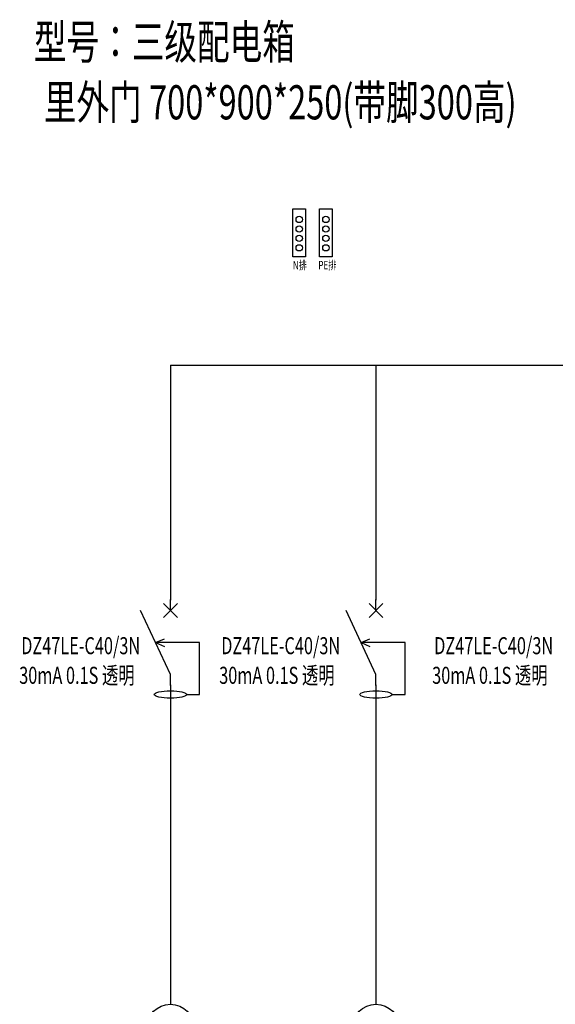
# Model space of a CAD drawing. Units: millimetres. Extents: x 114908 to 136709, y -48153 to -36723.
# Drawn here: x 116777 to 117454, y -42648 to -41403 of the extents above; entities that cross this region are included whole.
import ezdxf

# ---------------------------------------------------------------- set-up
doc = ezdxf.new("R2010")
doc.units = ezdxf.units.MM
for name, color, linetype in [('CCXTT', 3, 'Continuous'), ('CIRCUITLINE', 7, 'Continuous'), ('尺寸线', 3, 'Continuous')]:
    doc.layers.add(name, color=color, linetype=linetype)
doc.styles.add('CCFS', font='COMPLEX.SHX', dxfattribs={"width": 0.7, "bigfont": 'CCFSHZ.SHX'})
doc.styles.get("Standard").update_dxf_attribs({"font": 'SimSun.ttf', "width": 0.8})

msp = doc.modelspace()

# ---------------------------------------------------------------- linework, layer by layer
at = {"color": 4}
for p, q in [((116967.3, -42150.3), (116967.3, -42136.8)), ((117227.3, -42150.3), (117227.3, -42136.8)), ((116967.3, -42231.3), (116929.5, -42150.3)), ((116976.1, -42141.5), (116958.5, -42159.1)), ((116958.5, -42141.5), (116976.1, -42159.1)), ((117227.3, -42231.3), (117189.5, -42150.3)), ((117236.1, -42141.5), (117218.5, -42159.1)), ((117218.5, -42141.5), (117236.1, -42159.1)), ((116967.3, -42244.8), (116967.3, -42231.3)), ((117227.3, -42244.8), (117227.3, -42231.3))]:
    msp.add_line(p, q, dxfattribs=at)
for centre in [(116967.3, -42678.6), (117227.3, -42678.6)]:
    msp.add_circle(centre, 30.2)
at = {"color": 0}
for p in [(116967.3, -42136.8), (117227.3, -42136.8), (116967.3, -42244.8), (117227.3, -42244.8)]:
    msp.add_point(p, dxfattribs=at)
at = {"layer": 'CCXTT'}
for p, q in [((116967.3, -41839.8), (118548.6, -41839.8)), ((116967.3, -41839.8), (116967.3, -41893.8)), ((117227.3, -41839.8), (117227.3, -41893.8))]:
    msp.add_line(p, q, dxfattribs=at)
at = {"layer": 'CIRCUITLINE'}
for p, q in [((116967.3, -41893.8), (116967.3, -42136.8)), ((117227.3, -41893.8), (117227.3, -42136.8)), ((116967.3, -42244.8), (116967.3, -42648.4)), ((117227.3, -42244.8), (117227.3, -42648.4))]:
    msp.add_line(p, q, dxfattribs=at)
at = {"layer": '尺寸线'}
for p, q in [((117122.2, -41641.9), (117138.2, -41641.9)), ((117122.2, -41702.7), (117122.2, -41641.9)), ((117138.2, -41641.9), (117138.2, -41702.7)), ((117155.9, -41641.9), (117171.9, -41641.9)), ((117155.9, -41702.7), (117155.9, -41641.9)), ((117171.9, -41641.9), (117171.9, -41702.7)), ((117138.2, -41702.7), (117122.2, -41702.7)), ((117171.9, -41702.7), (117155.9, -41702.7)), ((116948.4, -42190.8), (116959.7, -42185.9)), ((117208.4, -42190.8), (117219.7, -42185.9)), ((117004.1, -42190.8), (116948.4, -42190.8)), ((116948.4, -42190.8), (116959.7, -42195.6)), ((117004.1, -42256.5), (117004.1, -42190.8)), ((117264.1, -42190.8), (117208.4, -42190.8)), ((117208.4, -42190.8), (117219.7, -42195.6)), ((117264.1, -42256.5), (117264.1, -42190.8)), ((116987.9, -42256.5), (117004.1, -42256.5)), ((117247.9, -42256.5), (117264.1, -42256.5))]:
    msp.add_line(p, q, dxfattribs=at)
for centre in [(117130.2, -41655.5), (117163.9, -41655.5), (117130.2, -41667.5), (117163.9, -41667.5), (117130.2, -41679.4), (117163.9, -41679.4), (117130.2, -41691.4), (117163.9, -41691.4)]:
    msp.add_circle(centre, 3.98, dxfattribs=at)
for centre in [(116967.3, -42256.5), (117227.3, -42256.5)]:
    msp.add_ellipse(centre, major_axis=(20.6, 0), ratio=0.229192, dxfattribs=at)

# ---------------------------------------------------------------- texts
at = {"width": 0.7}
for s, height, p in [('型号：三级配电箱 ', 43.2, (116794.6, -41452.5)), ('里外门 700*900*250(带脚300高)', 43.201, (116807.2, -41528.9)), ('DZ47LE-C40/3N', 21.601, (116778.5, -42205.5)), ('DZ47LE-C40/3N', 21.601, (117031.5, -42205.5)), ('DZ47LE-C40/3N', 21.601, (117300.9, -42205.5)), ('30mA 0.1S 透明', 21.601, (116776, -42243)), ('30mA 0.1S 透明', 21.601, (117029, -42243)), ('30mA 0.1S 透明', 21.601, (117298.4, -42243))]:
    msp.add_text(s, height=height, dxfattribs=at).set_placement(p)
at = {"color": 7, "style": 'CCFS', "width": 0.7}
for s, p in [('N排', (117122.1, -41718.7)), ('PE排', (117154.3, -41718.7))]:
    msp.add_text(s, height=10.8, dxfattribs=at).set_placement(p)
at = {"style": 'CCFS', "flags": 3}
for tag, p, s in [('A0', (116967.3, -42136.8), 'A0'), ('A0', (117227.3, -42136.8), 'A0'), ('A1', (116967.3, -42244.8), 'A1'), ('A1', (117227.3, -42244.8), 'A1')]:
    msp.add_attdef(tag, p, s, height=0.0108, rotation=270, dxfattribs=at)

doc.saveas('drawing.dxf')
